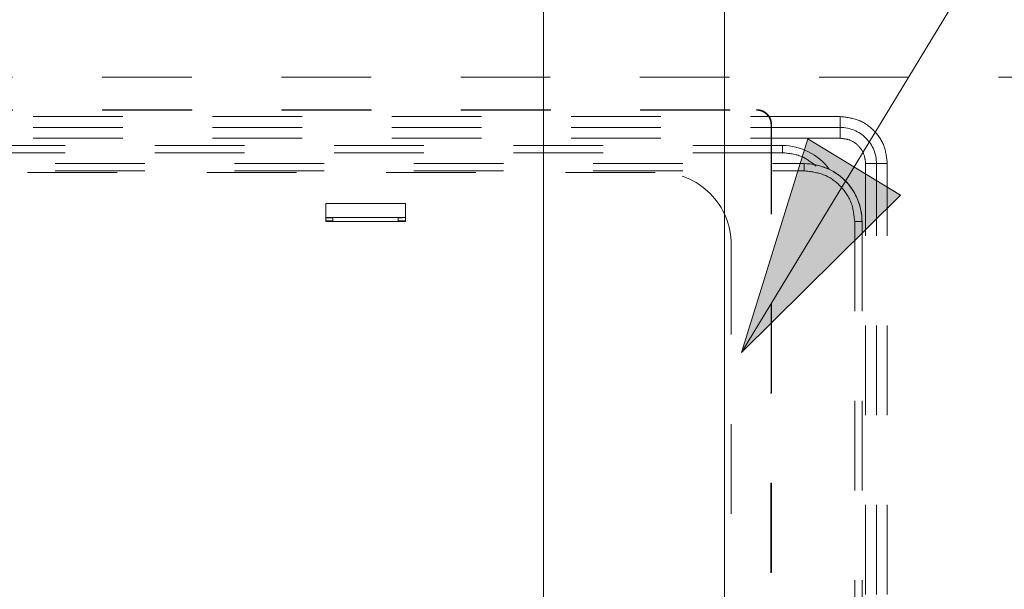
# Model space of a CAD drawing. Units: millimetres. Extents: x 0 to 250, y -250 to 0.
# Drawn here: x 183 to 194, y -130 to -124 of the extents above; entities that cross this region are included whole.
import ezdxf

# ---------------------------------------------------------------- set-up
doc = ezdxf.new("R2010")
doc.units = ezdxf.units.MM
doc.header["$MEASUREMENT"] = 0
for name, pattern in [('AI-Linetype-1466', [2.082873, 1.041436, -1.041436]), ('AI-Linetype-1467', [2.082873, 1.041436, -1.041436]), ('AI-Linetype-1473', [2.082873, 1.041436, -1.041436]), ('AI-Linetype-1921', [2.082873, 1.041436, -1.041436]), ('AI-Linetype-1932', [2.082873, 1.041436, -1.041436]), ('AI-Linetype-1933', [2.082873, 1.041436, -1.041436]), ('AI-Linetype-1934', [2.082873, 1.041436, -1.041436]), ('AI-Linetype-1935', [2.082873, 1.041436, -1.041436]), ('AI-Linetype-1995', [2.082873, 1.041436, -1.041436]), ('AI-Linetype-1999', [2.082873, 1.041436, -1.041436]), ('AI-Linetype-2001', [2.082873, 1.041436, -1.041436]), ('AI-Linetype-2011', [2.082873, 1.041436, -1.041436]), ('AI-Linetype-2012', [2.082873, 1.041436, -1.041436]), ('AI-Linetype-2080', [2.082873, 1.041436, -1.041436]), ('AI-Linetype-2102', [2.082873, 1.041436, -1.041436]), ('AI-Linetype-2103', [2.082873, 1.041436, -1.041436]), ('AI-Linetype-2104', [2.082873, 1.041436, -1.041436]), ('AI-Linetype-2508', [2.082873, 1.041436, -1.041436]), ('AI-Linetype-2509', [2.082873, 1.041436, -1.041436]), ('AI-Linetype-2517', [2.082873, 1.041436, -1.041436]), ('AI-Linetype-2546', [2.082873, 1.041436, -1.041436]), ('AI-Linetype-2547', [2.082873, 1.041436, -1.041436]), ('AI-Linetype-2573', [2.082873, 1.041436, -1.041436]), ('AI-Linetype-2575', [2.082873, 1.041436, -1.041436]), ('AI-Linetype-2576', [2.082873, 1.041436, -1.041436]), ('AI-Linetype-2577', [2.082873, 1.041436, -1.041436]), ('AI-Linetype-258', [2.082873, 1.041436, -1.041436]), ('AI-Linetype-2601', [2.082873, 1.041436, -1.041436]), ('AI-Linetype-2620', [2.082873, 1.041436, -1.041436]), ('AI-Linetype-2621', [2.082873, 1.041436, -1.041436]), ('AI-Linetype-2622', [2.082873, 1.041436, -1.041436]), ('AI-Linetype-2623', [2.082873, 1.041436, -1.041436]), ('AI-Linetype-2624', [2.082873, 1.041436, -1.041436]), ('AI-Linetype-2625', [2.082873, 1.041436, -1.041436]), ('AI-Linetype-2626', [2.082873, 1.041436, -1.041436]), ('AI-Linetype-2627', [2.082873, 1.041436, -1.041436]), ('AI-Linetype-263', [2.082873, 1.041436, -1.041436]), ('AI-Linetype-2631', [2.082873, 1.041436, -1.041436]), ('AI-Linetype-264', [2.082873, 1.041436, -1.041436]), ('AI-Linetype-2640', [2.082873, 1.041436, -1.041436]), ('AI-Linetype-2641', [2.082873, 1.041436, -1.041436]), ('AI-Linetype-2656', [2.082873, 1.041436, -1.041436]), ('AI-Linetype-2657', [2.082873, 1.041436, -1.041436]), ('AI-Linetype-2658', [2.082873, 1.041436, -1.041436]), ('AI-Linetype-2659', [2.082873, 1.041436, -1.041436]), ('AI-Linetype-266', [2.082873, 1.041436, -1.041436]), ('AI-Linetype-2665', [2.082873, 1.041436, -1.041436]), ('AI-Linetype-2666', [2.082873, 1.041436, -1.041436]), ('AI-Linetype-2667', [2.082873, 1.041436, -1.041436]), ('AI-Linetype-2668', [2.082873, 1.041436, -1.041436]), ('AI-Linetype-2669', [2.082873, 1.041436, -1.041436]), ('AI-Linetype-2672', [2.082873, 1.041436, -1.041436]), ('AI-Linetype-2673', [2.082873, 1.041436, -1.041436]), ('AI-Linetype-268', [2.082873, 1.041436, -1.041436]), ('AI-Linetype-272', [2.082873, 1.041436, -1.041436]), ('AI-Linetype-277', [2.082873, 1.041436, -1.041436]), ('AI-Linetype-278', [2.082873, 1.041436, -1.041436])]:
    doc.linetypes.add(name, pattern=pattern)
doc.layers.add('Layer 1', color=7, linetype='Continuous', lineweight=0)

# ---------------------------------------------------------------- blocks, each defined once
blk = doc.blocks.new('Block_60')
at = {"layer": 'Layer 1', "color": 18, "lineweight": 15, "true_color": 0x000000}
blk.add_line((190.933, -185.869), (190.933, -97.331), dxfattribs=at)
blk = doc.blocks.new('Block_63')
at = {"layer": 'Layer 1', "color": 18, "lineweight": 15, "true_color": 0x000000}
blk.add_line((188.83, -186.003), (188.83, -101.868), dxfattribs=at)
blk = doc.blocks.new('Block_4')
at = {"layer": 'Layer 1', "true_color": 0x000000, "transparency": 33554687}
h = blk.add_hatch(color=18, dxfattribs=at)
h.dxf.hatch_style = 2
h.paths.add_polyline_path([(191.132, -127.704), (192.98, -125.873), (191.901, -125.219), (191.132, -127.704)])
at = {"layer": 'Layer 1', "color": 18, "linetype": 'AI-Linetype-2080', "lineweight": 15, "true_color": 0x000000}
blk.add_line((175.372, -124.505), (196.395, -124.505), dxfattribs=at)
at = {"layer": 'Layer 1', "color": 18, "linetype": 'AI-Linetype-268', "lineweight": 15, "true_color": 0x000000}
blk.add_line((191.306, -124.887), (191.311, -124.882), dxfattribs=at)
at = {"layer": 'Layer 1', "color": 18, "linetype": 'AI-Linetype-2102', "lineweight": 15, "true_color": 0x000000}
blk.add_line((192.278, -124.961), (170.241, -124.961), dxfattribs=at)
at = {"layer": 'Layer 1', "color": 18, "linetype": 'AI-Linetype-2012', "lineweight": 15, "true_color": 0x000000}
blk.add_line((192.278, -124.961), (192.278, -125.088), dxfattribs=at)
at = {"layer": 'Layer 1', "color": 18, "linetype": 'AI-Linetype-2011', "lineweight": 15, "true_color": 0x000000}
blk.add_line((192.278, -125.088), (170.241, -125.088), dxfattribs=at)
at = {"layer": 'Layer 1', "color": 18, "linetype": 'AI-Linetype-264', "lineweight": 15, "true_color": 0x000000}
blk.add_line((191.474, -125.055), (191.479, -125.051), dxfattribs=at)
at = {"layer": 'Layer 1', "color": 18, "linetype": 'AI-Linetype-1933', "lineweight": 15, "true_color": 0x000000}
blk.add_line((192.278, -125.088), (192.278, -125.214), dxfattribs=at)
at = {"layer": 'Layer 1', "color": 18, "linetype": 'AI-Linetype-1921', "lineweight": 15, "true_color": 0x000000}
blk.add_line((192.278, -125.214), (170.241, -125.214), dxfattribs=at)
at = {"layer": 'Layer 1', "color": 18, "linetype": 'AI-Linetype-2668', "lineweight": 15, "true_color": 0x000000}
blk.add_line((191.606, -125.298), (170.914, -125.298), dxfattribs=at)
at = {"layer": 'Layer 1', "color": 18, "linetype": 'AI-Linetype-2673', "lineweight": 15, "true_color": 0x000000}
blk.add_line((191.606, -125.298), (191.606, -125.382), dxfattribs=at)
at = {"layer": 'Layer 1', "color": 18, "linetype": 'AI-Linetype-2669', "lineweight": 15, "true_color": 0x000000}
blk.add_line((191.606, -125.382), (170.914, -125.382), dxfattribs=at)
at = {"layer": 'Layer 1', "color": 18, "linetype": 'AI-Linetype-2517', "lineweight": 15, "true_color": 0x000000}
blk.add_line((170.661, -125.508), (191.858, -125.508), dxfattribs=at)
at = {"layer": 'Layer 1', "color": 18, "linetype": 'AI-Linetype-2547', "lineweight": 15, "true_color": 0x000000}
blk.add_line((191.858, -125.592), (191.858, -125.508), dxfattribs=at)
at = {"layer": 'Layer 1', "color": 18, "linetype": 'AI-Linetype-1932', "lineweight": 15, "true_color": 0x000000}
blk.add_line((192.573, -130.513), (192.573, -125.508), dxfattribs=at)
at = {"layer": 'Layer 1', "color": 18, "linetype": 'AI-Linetype-1935', "lineweight": 15, "true_color": 0x000000}
blk.add_line((192.573, -125.508), (192.699, -125.508), dxfattribs=at)
at = {"layer": 'Layer 1', "color": 18, "linetype": 'AI-Linetype-1999', "lineweight": 15, "true_color": 0x000000}
blk.add_line((192.699, -130.513), (192.699, -125.508), dxfattribs=at)
at = {"layer": 'Layer 1', "color": 18, "linetype": 'AI-Linetype-2001', "lineweight": 15, "true_color": 0x000000}
blk.add_line((192.699, -125.508), (192.825, -125.508), dxfattribs=at)
at = {"layer": 'Layer 1', "color": 18, "linetype": 'AI-Linetype-2104', "lineweight": 15, "true_color": 0x000000}
blk.add_line((192.825, -130.513), (192.825, -125.508), dxfattribs=at)
at = {"layer": 'Layer 1', "color": 18, "linetype": 'AI-Linetype-2577', "lineweight": 15, "true_color": 0x000000}
blk.add_line((170.661, -125.592), (191.858, -125.592), dxfattribs=at)
at = {"layer": 'Layer 1', "color": 18, "linetype": 'AI-Linetype-2667', "lineweight": 15, "true_color": 0x000000}
blk.add_line((172.423, -125.61), (190.172, -125.61), dxfattribs=at)
at = {"layer": 'Layer 1', "color": 18, "linetype": 'AI-Linetype-2658', "lineweight": 15, "true_color": 0x000000}
blk.add_line((186.302, -125.971), (186.302, -126.182), dxfattribs=at)
at = {"layer": 'Layer 1', "color": 18, "linetype": 'AI-Linetype-2659', "lineweight": 15, "true_color": 0x000000}
blk.add_line((187.227, -125.971), (186.302, -125.971), dxfattribs=at)
at = {"layer": 'Layer 1', "color": 18, "linetype": 'AI-Linetype-2656', "lineweight": 15, "true_color": 0x000000}
blk.add_line((187.227, -126.182), (187.227, -125.971), dxfattribs=at)
at = {"layer": 'Layer 1', "color": 18, "linetype": 'AI-Linetype-2631', "lineweight": 15, "true_color": 0x000000}
blk.add_line((187.227, -126.133), (186.302, -126.133), dxfattribs=at)
at = {"layer": 'Layer 1', "color": 18, "linetype": 'AI-Linetype-1466', "lineweight": 15, "true_color": 0x000000}
blk.add_line((186.306, -126.137), (186.306, -126.135), dxfattribs=at)
at = {"layer": 'Layer 1', "color": 18, "linetype": 'AI-Linetype-2622', "lineweight": 15, "true_color": 0x000000}
blk.add_line((187.148, -126.135), (186.306, -126.135), dxfattribs=at)
at = {"layer": 'Layer 1', "color": 18, "linetype": 'AI-Linetype-2621', "lineweight": 15, "true_color": 0x000000}
blk.add_line((186.306, -126.137), (186.386, -126.137), dxfattribs=at)
at = {"layer": 'Layer 1', "color": 18, "linetype": 'AI-Linetype-2640', "lineweight": 15, "true_color": 0x000000}
blk.add_line((186.386, -126.135), (186.386, -126.182), dxfattribs=at)
at = {"layer": 'Layer 1', "color": 18, "linetype": 'AI-Linetype-2641', "lineweight": 15, "true_color": 0x000000}
blk.add_line((187.143, -126.182), (187.143, -126.135), dxfattribs=at)
at = {"layer": 'Layer 1', "color": 18, "linetype": 'AI-Linetype-2620', "lineweight": 15, "true_color": 0x000000}
blk.add_line((187.143, -126.137), (187.148, -126.137), dxfattribs=at)
at = {"layer": 'Layer 1', "color": 18, "linetype": 'AI-Linetype-1467', "lineweight": 15, "true_color": 0x000000}
blk.add_line((187.148, -126.135), (187.148, -126.137), dxfattribs=at)
at = {"layer": 'Layer 1', "color": 18, "linetype": 'AI-Linetype-2624', "lineweight": 15, "true_color": 0x000000}
blk.add_line((187.19, -126.136), (187.19, -126.135), dxfattribs=at)
at = {"layer": 'Layer 1', "color": 18, "linetype": 'AI-Linetype-2627', "lineweight": 15, "true_color": 0x000000}
blk.add_line((186.302, -126.171), (186.386, -126.171), dxfattribs=at)
at = {"layer": 'Layer 1', "color": 18, "linetype": 'AI-Linetype-2657', "lineweight": 15, "true_color": 0x000000}
blk.add_line((186.302, -126.182), (187.227, -126.182), dxfattribs=at)
at = {"layer": 'Layer 1', "color": 18, "linetype": 'AI-Linetype-2626', "lineweight": 15, "true_color": 0x000000}
blk.add_line((187.143, -126.171), (187.227, -126.171), dxfattribs=at)
at = {"layer": 'Layer 1', "color": 18, "linetype": 'AI-Linetype-2573', "lineweight": 15, "true_color": 0x000000}
blk.add_line((192.447, -126.181), (192.531, -126.181), dxfattribs=at)
at = {"layer": 'Layer 1', "color": 18, "linetype": 'AI-Linetype-2601', "lineweight": 15, "true_color": 0x000000}
blk.add_line((192.447, -126.181), (192.447, -131.413), dxfattribs=at)
at = {"layer": 'Layer 1', "color": 18, "linetype": 'AI-Linetype-2575', "lineweight": 15, "true_color": 0x000000}
blk.add_line((192.531, -126.181), (192.531, -131.413), dxfattribs=at)
at = {"layer": 'Layer 1', "color": 18, "linetype": 'AI-Linetype-2665', "lineweight": 15, "true_color": 0x000000}
blk.add_line((191.013, -126.451), (191.013, -136.713), dxfattribs=at)
at = {"layer": 'Layer 1', "color": 18, "lineweight": 15, "true_color": 0x000000}
blk.add_lwpolyline([(191.132, -127.704), (202.781, -108.503), (231.02, -108.503)], dxfattribs=at)
at = {"layer": 'Layer 1'}
blk.add_lwpolyline([(191.132, -127.704), (192.98, -125.873), (191.901, -125.219), (191.132, -127.704)], dxfattribs=at)
at = {"layer": 'Layer 1', "color": 18, "linetype": 'AI-Linetype-266', "lineweight": 15, "true_color": 0x000000}
blk.add_open_spline([(171.208, -124.882), (177.909, -124.884), (184.61, -124.884), (191.311, -124.882)], degree=3, dxfattribs=at)
at = {"layer": 'Layer 1', "color": 18, "linetype": 'AI-Linetype-278', "lineweight": 15, "true_color": 0x000000}
blk.add_open_spline([(171.213, -124.887), (171.504, -124.887), (171.795, -124.888), (172.087, -124.888), (172.378, -124.888), (172.669, -124.888), (172.96, -124.888), (173.251, -124.888), (173.542, -124.888), (173.834, -124.888), (174.125, -124.888), (174.416, -124.888), (174.707, -124.888), (174.999, -124.888), (175.29, -124.888), (175.581, -124.888), (175.872, -124.888), (176.163, -124.889), (176.455, -124.889), (176.746, -124.889), (177.037, -124.889), (177.328, -124.889), (177.619, -124.889), (177.911, -124.889), (178.202, -124.889), (178.493, -124.889), (178.784, -124.889), (179.076, -124.889), (179.367, -124.889), (179.658, -124.889), (179.949, -124.889), (180.24, -124.889), (180.532, -124.889), (180.823, -124.889), (181.114, -124.889), (181.405, -124.889), (181.696, -124.889), (181.988, -124.889), (182.279, -124.889), (182.57, -124.889), (182.861, -124.889), (183.152, -124.889), (183.444, -124.889), (183.735, -124.889), (184.026, -124.889), (184.317, -124.889), (184.608, -124.889), (184.9, -124.889), (185.191, -124.889), (185.482, -124.889), (185.773, -124.889), (186.065, -124.889), (186.356, -124.889), (186.647, -124.888), (186.938, -124.888), (187.229, -124.888), (187.521, -124.888), (187.812, -124.888), (188.103, -124.888), (188.394, -124.888), (188.685, -124.888), (188.977, -124.888), (189.268, -124.888), (189.559, -124.888), (189.85, -124.888), (190.142, -124.888), (190.433, -124.888), (190.724, -124.888), (191.015, -124.887), (191.306, -124.887)], degree=3, knots=[0, 0, 0, 0, 1, 1, 1, 2, 2, 2, 3, 3, 3, 4, 4, 4, 5, 5, 5, 6, 6, 6, 7, 7, 7, 8, 8, 8, 9, 9, 9, 10, 10, 10, 11, 11, 11, 12, 12, 12, 13, 13, 13, 14, 14, 14, 15, 15, 15, 16, 16, 16, 17, 17, 17, 18, 18, 18, 19, 19, 19, 20, 20, 20, 21, 21, 21, 22, 22, 22, 23, 23, 23, 23], dxfattribs=at)
at = {"layer": 'Layer 1', "color": 18, "linetype": 'AI-Linetype-272', "lineweight": 15, "true_color": 0x000000}
blk.add_open_spline([(191.306, -124.887), (191.31, -124.887), (191.314, -124.888), (191.318, -124.888), (191.322, -124.888), (191.326, -124.888), (191.33, -124.889), (191.333, -124.889), (191.337, -124.89), (191.341, -124.891), (191.345, -124.892), (191.348, -124.893), (191.352, -124.894), (191.355, -124.895), (191.359, -124.896), (191.363, -124.897), (191.366, -124.898), (191.369, -124.9), (191.373, -124.901), (191.376, -124.903), (191.379, -124.904), (191.383, -124.906), (191.386, -124.907), (191.389, -124.909), (191.392, -124.911), (191.395, -124.913), (191.398, -124.915), (191.401, -124.916), (191.404, -124.918), (191.407, -124.92), (191.409, -124.923), (191.412, -124.925), (191.415, -124.927), (191.417, -124.929), (191.42, -124.931), (191.422, -124.934), (191.425, -124.936), (191.429, -124.941), (191.434, -124.946), (191.438, -124.951), (191.443, -124.957), (191.447, -124.962), (191.45, -124.968), (191.454, -124.975), (191.457, -124.981), (191.46, -124.988), (191.463, -124.995), (191.466, -125.002), (191.468, -125.009), (191.47, -125.016), (191.472, -125.024), (191.473, -125.032), (191.474, -125.04), (191.474, -125.047), (191.474, -125.055)], degree=3, knots=[0, 0, 0, 0, 1, 1, 1, 2, 2, 2, 3, 3, 3, 4, 4, 4, 5, 5, 5, 6, 6, 6, 7, 7, 7, 8, 8, 8, 9, 9, 9, 10, 10, 10, 11, 11, 11, 12, 12, 12, 13, 13, 13, 14, 14, 14, 15, 15, 15, 16, 16, 16, 17, 17, 17, 18, 18, 18, 18], dxfattribs=at)
at = {"layer": 'Layer 1', "color": 18, "linetype": 'AI-Linetype-258', "lineweight": 15, "true_color": 0x000000}
blk.add_open_spline([(191.311, -124.882), (191.322, -124.882), (191.333, -124.884), (191.344, -124.886), (191.355, -124.888), (191.365, -124.891), (191.376, -124.895), (191.386, -124.899), (191.396, -124.905), (191.405, -124.911), (191.414, -124.917), (191.422, -124.924), (191.43, -124.932), (191.446, -124.947), (191.458, -124.966), (191.467, -124.986), (191.475, -125.006), (191.479, -125.028), (191.479, -125.051)], degree=3, knots=[0, 0, 0, 0, 1, 1, 1, 2, 2, 2, 3, 3, 3, 4, 4, 4, 5, 5, 5, 6, 6, 6, 6], dxfattribs=at)
at = {"layer": 'Layer 1', "color": 18, "linetype": 'AI-Linetype-2103', "lineweight": 15, "true_color": 0x000000}
blk.add_open_spline([(192.825, -125.508), (192.817, -125.436), (192.809, -125.365), (192.784, -125.299), (192.758, -125.233), (192.716, -125.173), (192.665, -125.122), (192.614, -125.07), (192.554, -125.028), (192.488, -125.003), (192.422, -124.978), (192.35, -124.97), (192.278, -124.961)], degree=3, knots=[0, 0, 0, 0, 1, 1, 1, 2, 2, 2, 3, 3, 3, 4, 4, 4, 4], dxfattribs=at)
at = {"layer": 'Layer 1', "color": 18, "linetype": 'AI-Linetype-277', "lineweight": 15, "true_color": 0x000000}
blk.add_open_spline([(191.474, -125.055), (191.474, -125.262), (191.474, -125.469), (191.474, -125.676), (191.474, -125.883), (191.474, -126.089), (191.474, -126.296), (191.474, -126.503), (191.474, -126.71), (191.474, -126.917), (191.474, -127.123), (191.474, -127.33), (191.474, -127.537), (191.474, -127.744), (191.474, -127.951), (191.474, -128.157), (191.473, -128.364), (191.473, -128.571), (191.473, -128.778), (191.473, -128.985), (191.473, -129.191), (191.473, -129.398), (191.473, -129.605), (191.473, -129.812), (191.473, -130.019), (191.473, -130.225), (191.473, -130.432), (191.473, -130.639), (191.473, -130.846), (191.473, -131.053), (191.473, -131.259), (191.473, -131.466), (191.473, -131.673), (191.473, -131.88), (191.473, -132.086), (191.473, -132.293), (191.473, -132.5), (191.473, -132.707), (191.473, -132.914), (191.473, -133.12), (191.473, -133.327), (191.473, -133.534), (191.473, -133.741), (191.473, -133.948), (191.473, -134.154), (191.473, -134.361), (191.473, -134.568), (191.473, -134.775), (191.474, -134.982), (191.474, -135.188), (191.474, -135.395), (191.474, -135.602), (191.474, -135.809), (191.474, -136.016), (191.474, -136.222), (191.474, -136.429), (191.474, -136.636), (191.474, -136.843), (191.474, -137.049), (191.474, -137.256), (191.474, -137.463), (191.474, -137.67), (191.474, -137.877), (191.474, -138.083)], degree=3, knots=[0, 0, 0, 0, 1, 1, 1, 2, 2, 2, 3, 3, 3, 4, 4, 4, 5, 5, 5, 6, 6, 6, 7, 7, 7, 8, 8, 8, 9, 9, 9, 10, 10, 10, 11, 11, 11, 12, 12, 12, 13, 13, 13, 14, 14, 14, 15, 15, 15, 16, 16, 16, 17, 17, 17, 18, 18, 18, 19, 19, 19, 20, 20, 20, 21, 21, 21, 21], dxfattribs=at)
at = {"layer": 'Layer 1', "color": 18, "linetype": 'AI-Linetype-263', "lineweight": 15, "true_color": 0x000000}
blk.add_open_spline([(191.479, -125.051), (191.478, -129.396), (191.478, -133.743), (191.479, -138.088)], degree=3, dxfattribs=at)
at = {"layer": 'Layer 1', "color": 18, "linetype": 'AI-Linetype-1995', "lineweight": 15, "true_color": 0x000000}
blk.add_open_spline([(192.699, -125.508), (192.699, -125.397), (192.655, -125.29), (192.576, -125.211), (192.497, -125.132), (192.39, -125.088), (192.278, -125.088)], degree=3, knots=[0, 0, 0, 0, 1, 1, 1, 2, 2, 2, 2], dxfattribs=at)
at = {"layer": 'Layer 1', "color": 18, "linetype": 'AI-Linetype-1934', "lineweight": 15, "true_color": 0x000000}
blk.add_open_spline([(192.573, -125.508), (192.569, -125.47), (192.564, -125.431), (192.55, -125.395), (192.537, -125.36), (192.514, -125.327), (192.487, -125.3), (192.459, -125.272), (192.427, -125.25), (192.391, -125.236), (192.356, -125.223), (192.317, -125.218), (192.278, -125.214)], degree=3, knots=[0, 0, 0, 0, 1, 1, 1, 2, 2, 2, 3, 3, 3, 4, 4, 4, 4], dxfattribs=at)
at = {"layer": 'Layer 1', "color": 18, "linetype": 'AI-Linetype-2672', "lineweight": 15, "true_color": 0x000000}
blk.add_open_spline([(192.15, -125.574), (192.023, -125.401), (191.821, -125.298), (191.606, -125.298)], degree=3, dxfattribs=at)
at = {"layer": 'Layer 1', "color": 18, "linetype": 'AI-Linetype-1473', "lineweight": 15, "true_color": 0x000000}
blk.add_open_spline([(191.997, -125.536), (191.943, -125.494), (191.889, -125.451), (191.828, -125.426), (191.759, -125.397), (191.683, -125.389), (191.606, -125.382)], degree=3, knots=[0, 0, 0, 0, 1, 1, 1, 2, 2, 2, 2], dxfattribs=at)
at = {"layer": 'Layer 1', "color": 18, "linetype": 'AI-Linetype-2509', "lineweight": 15, "true_color": 0x000000}
blk.add_open_spline([(192.447, -125.855), (192.328, -125.641), (192.103, -125.508), (191.858, -125.508)], degree=3, dxfattribs=at)
at = {"layer": 'Layer 1', "color": 18, "linetype": 'AI-Linetype-2546', "lineweight": 15, "true_color": 0x000000}
blk.add_open_spline([(192.531, -126.181), (192.531, -126.003), (192.46, -125.831), (192.334, -125.705), (192.208, -125.579), (192.036, -125.508), (191.858, -125.508)], degree=3, knots=[0, 0, 0, 0, 1, 1, 1, 2, 2, 2, 2], dxfattribs=at)
at = {"layer": 'Layer 1', "color": 18, "linetype": 'AI-Linetype-2666', "lineweight": 15, "true_color": 0x000000}
blk.add_open_spline([(191.013, -126.451), (191.013, -126.228), (190.924, -126.014), (190.766, -125.856), (190.608, -125.698), (190.395, -125.61), (190.172, -125.61)], degree=3, knots=[0, 0, 0, 0, 1, 1, 1, 2, 2, 2, 2], dxfattribs=at)
at = {"layer": 'Layer 1', "color": 18, "linetype": 'AI-Linetype-2576', "lineweight": 15, "true_color": 0x000000}
blk.add_open_spline([(191.858, -125.592), (191.935, -125.601), (192.012, -125.61), (192.083, -125.637), (192.154, -125.664), (192.219, -125.709), (192.274, -125.765), (192.329, -125.82), (192.375, -125.885), (192.402, -125.956), (192.429, -126.027), (192.438, -126.104), (192.447, -126.181)], degree=3, knots=[0, 0, 0, 0, 1, 1, 1, 2, 2, 2, 3, 3, 3, 4, 4, 4, 4], dxfattribs=at)
at = {"layer": 'Layer 1', "color": 18, "linetype": 'AI-Linetype-2508', "lineweight": 15, "true_color": 0x000000}
blk.add_open_spline([(192.531, -126.181), (192.531, -126.067), (192.502, -125.955), (192.447, -125.855)], degree=3, dxfattribs=at)
at = {"layer": 'Layer 1', "color": 18, "linetype": 'AI-Linetype-2623', "lineweight": 15, "true_color": 0x000000}
blk.add_open_spline([(187.148, -126.135), (187.153, -126.135), (187.159, -126.135), (187.164, -126.135), (187.169, -126.135), (187.173, -126.135), (187.177, -126.135), (187.181, -126.135), (187.184, -126.135), (187.186, -126.135), (187.188, -126.135), (187.189, -126.135), (187.19, -126.135)], degree=3, knots=[0, 0, 0, 0, 1, 1, 1, 2, 2, 2, 3, 3, 3, 4, 4, 4, 4], dxfattribs=at)
at = {"layer": 'Layer 1', "color": 18, "linetype": 'AI-Linetype-2625', "lineweight": 15, "true_color": 0x000000}
blk.add_open_spline([(187.19, -126.136), (187.189, -126.136), (187.188, -126.137), (187.186, -126.137), (187.184, -126.137), (187.181, -126.137), (187.177, -126.137), (187.173, -126.137), (187.169, -126.137), (187.164, -126.137), (187.159, -126.137), (187.153, -126.137), (187.148, -126.137)], degree=3, knots=[0, 0, 0, 0, 1, 1, 1, 2, 2, 2, 3, 3, 3, 4, 4, 4, 4], dxfattribs=at)
at = {"layer": 'Layer 1'}
for name in ['Block_60', 'Block_63']:
    blk.add_blockref(name, (0, 0), dxfattribs=at)

msp = doc.modelspace()

# ---------------------------------------------------------------- block references
at = {"layer": 'Layer 1'}
msp.add_blockref('Block_4', (0, 0), dxfattribs=at)

doc.saveas('drawing.dxf')
